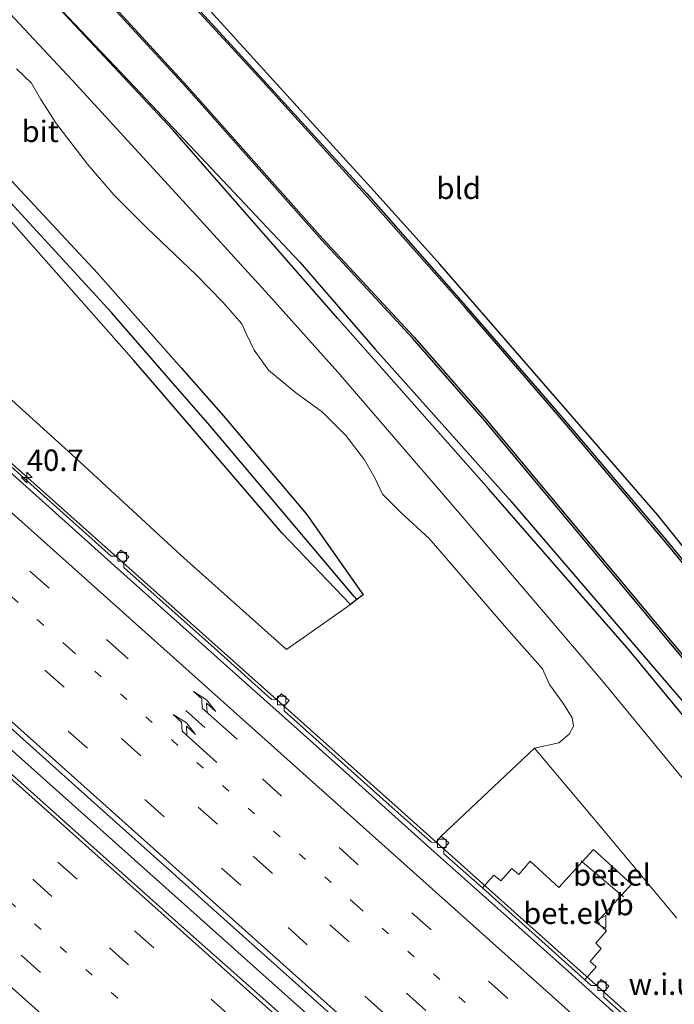
# Model space of a CAD drawing. Units: metres. Extents: x 108281 to 110000, y 486374 to 487500.
# Drawn here: x 109572 to 109649, y 486809 to 486924 of the extents above; entities that cross this region are included whole.
import ezdxf
from ezdxf.enums import TextEntityAlignment as Align

# ---------------------------------------------------------------- set-up
doc = ezdxf.new("R2010")
doc.units = ezdxf.units.M
for name, pattern in [('IE-TERREINAFSCHEIDING', [10, 8, -2]), ('VW-1-3_STREEP', [4, 1, -3]), ('VW-3-9_STREEP', [12, 3, -9])]:
    doc.linetypes.add(name, pattern=pattern)
doc.layers.get('0').update_dxf_attribs({"lineweight": 25})
for name, color, linetype, lineweight in [('B-ME-AM-KILOMETR-S-B1', 7, 'Continuous', 18), ('B-ME-BV-GELEIDECONSTRUCTIE-GELEIDERAIL-L-B1', 213, 'BV-GELEIDERAIL', 18), ('B-ME-GR-BOMENSTRUIKEN-GV-B6', 93, 'Continuous', 18), ('B-ME-IE-GRASLAND-GV-B6', 93, 'Continuous', 18), ('B-ME-IE-GRONDWERKLIJN-GROND_INGERICHT-GV-B6', 253, 'Continuous', 18), ('B-ME-IE-GRONDWERKLIJN-GROND_NIETINGERICHT-GV-B6', 253, 'Continuous', 18), ('B-ME-IE-HULPGEOMETRIE-L-B1', 53, 'Continuous', 18), ('B-ME-IE-TERREINAFSCHEIDING-RASTERHEKWERK-L-B1', 8, 'IE-TERREINAFSCHEIDING', 18), ('B-ME-OG-WATER-GV-B6', 153, 'Continuous', 18), ('B-ME-VH-VERH_SOORT-BETON-OVERIG-GV-B6', 8, 'IE-TERREINAFSCHEIDING-NATUURLIJK-HOUTWAL', 18), ('B-ME-VH-VERH_SOORT-BITUMEN-GV-B6', 8, 'IE-TERREINAFSCHEIDING-NATUURLIJK-HOUTWAL', 18), ('B-ME-VH-VERH_SOORT-GV-B6', 8, 'Continuous', 18), ('B-ME-VV-KOLK-S-B1', 8, 'Continuous', 18), ('B-ME-VW-MARKERING-13STREEP-045-L-B1', 255, 'VW-1-3_STREEP', 18), ('B-ME-VW-MARKERING-39STREEP-015-L-B1', 255, 'VW-3-9_STREEP', 18), ('B-ME-VW-MARKERING-PIJLRE750-S-B1', 7, 'Continuous', 18), ('B-ME-VW-MARKERING-STREEP-015-L-B1', 7, 'Continuous', 18), ('B-ME-VW-MEUBILAIR_WEGMEUBILAIR-VERKEERSBORD-S-B1', 8, 'Continuous', 18)]:
    doc.layers.add(name, color=color, linetype=linetype, lineweight=lineweight)
for name, color, linetype in [('B-ME-GR-BOMENRIJ-L-B1', 10, 'Continuous'), ('B-ME-GW-INSTEEKWATERGANG-L-B1', 10, 'Continuous'), ('B-ME-GW-WATERGANG-GREPPEL-L-B1', 10, 'Continuous'), ('B-ME-OB-BESCHOEIING-GV-B6', 10, 'Continuous')]:
    doc.layers.add(name, color=color, linetype=linetype)
doc.styles.add('NLCS-ISO', font='NLCS-ISO.TTF')
doc.linetypes.add('BV-GELEIDERAIL', pattern='A,10,-3,[108,NLCS.SHX,S=1,R=0,X=0,Y=0],-3', length=16)
doc.linetypes.add('IE-TERREINAFSCHEIDING-NATUURLIJK-HOUTWAL', pattern='A,7,-1.5,[67,NLCS.SHX,S=0.75,R=45,X=0,Y=0],-1.5,7,-1.5,[70,NLCS.SHX,S=0.75,R=0,X=0,Y=0],-1.5', length=20)

# ---------------------------------------------------------------- blocks, each defined once
blk = doc.blocks.new('hecto')
for p, q in [((0, 0.625), (-0.625, 0)), ((0, -0.625), (0, 0.625)), ((-0.625, 0), (0.625, 0)), ((0.625, 0), (0, -0.625))]:
    blk.add_line(p, q)
blk = doc.blocks.new('pijlr')
for p, q in [((0, 0, 0.1), (5.45, 0, 0.1)), ((5.45, -0.75, 0.1), (4.7, 0, 0.1)), ((6.2, -0.75, 0.1), (5.45, 0, 0.1)), ((4, -0.75, 0.1), (5.45, -0.75, 0.1)), ((5.7, -1.05, 0.1), (4, -0.75, 0.1)), ((7.5, -0.75, 0.1), (5.7, -1.05, 0.1)), ((7.5, -0.75, 0.1), (6.2, -0.75, 0.1))]:
    blk.add_line(p, q)
blk = doc.blocks.new('kolk')
blk.add_lwpolyline([(-0.5, -0.5), (0.5, -0.5), (0.5, 0.5), (-0.5, 0.5)], close=True)
blk = doc.blocks.new('verkeersbord')
for p, q in [((0, 0.75), (-0.75, -0.625)), ((0.75, -0.625), (0, 0.75)), ((-0.75, -0.625), (0.75, -0.625))]:
    blk.add_line(p, q)

msp = doc.modelspace()

# ---------------------------------------------------------------- linework, layer by layer
at = {"layer": 'B-ME-BV-GELEIDECONSTRUCTIE-GELEIDERAIL-L-B1'}
for points in [[(110000, 486488.7375, -2.5934), (109994.0473, 486494.0669, -2.6401), (109957.941, 486526.2673, -2.8246), (109924.2243, 486556.3829, -2.9119), (109887.7386, 486589.0419, -2.9742), (109851.682, 486621.3556, -3.055), (109816.2067, 486653.0474, -3.0604), (109780.2387, 486685.1757, -3.0756), (109745.396, 486716.3032, -3.055), (109709.3277, 486748.5834, -2.9503), (109673.8886, 486780.3244, -2.8751), (109638.34, 486812.0607, -2.726), (109604.3648, 486842.4354, -2.5499), (109567.805, 486874.9968, -2.3561), (109536.342, 486903.131, -2.172), (109500.4639, 486935.2044, -1.8744), (109466.9418, 486965.1537, -1.6037), (109431.206, 486997.1891, -1.3083), (109424.3404, 487003.3422, -1.2327)], [(109462.0661, 486936.0983, -1.1707), (109466.5657, 486932.1238, -1.2179), (109474.882, 486925.8038, -1.262), (109478.7787, 486922.5788, -1.2897), (109488.2318, 486914.1642, -1.3562), (109493.1845, 486909.4078, -1.3878), (109500.192, 486901.9785, -1.5013), (109501.9047, 486900.3154, -1.5368), (109518.4108, 486885.7305, -1.6586), (109536.1938, 486869.7628, -1.7679), (109571.7813, 486838.068, -1.9466), (109607.1846, 486806.4083, -2.1282), (109642.5994, 486774.7555, -2.276), (109678.0764, 486743.0085, -2.391), (109695.8872, 486727.0637, -2.461), (109712.1917, 486712.532, -2.529)]]:
    msp.add_polyline3d(points, dxfattribs=at)
at = {"layer": 'B-ME-GR-BOMENRIJ-L-B1'}
msp.add_polyline3d([(109670.9, 486816.555, -4.086), (109664.803, 486823.69, -3.936), (109659.432, 486830.656, -3.959), (109643.376, 486850.117, -3.959), (109626.986, 486868.878, -3.748), (109609.325, 486888.852, -3.916), (109603.155, 486895.913, -3.924), (109590.102, 486910.852, -3.94), (109559.845, 486943.165, -4.067), (109542.082, 486961.36, -3.932), (109518.114, 486985.098, -3.923), (109492.154, 487010.142, -3.923), (109458.804, 487040.184, -4.014), (109456.6843, 487042.1295, -4.0145)], dxfattribs=at)
at = {"layer": 'B-ME-GR-BOMENSTRUIKEN-GV-B6'}
msp.add_polyline3d([(109460.404, 487011.407, -3.206), (109491.424, 486981.955, -3.209), (109524.005, 486949.987, -3.22), (109547.358, 486925.419, -3.318), (109570.352, 486901.113, -3.312), (109585.584, 486883.896, -3.228), (109588.75, 486880.213, -3.233), (109602.881, 486863.778, -3.253), (109610.857, 486855.442, -3.256), (109603.399, 486850.175, -3.299), (109591.044, 486861.196, -3.233), (109578.77, 486872.561, -3.181), (109566.749, 486883.402, -3.128), (109552.967, 486894.937, -3.056), (109541.853, 486904.917, -2.996), (109529.952, 486915.463, -2.789), (109518.485, 486925.822, -2.729), (109505.239, 486937.339, -2.677)], dxfattribs=at)
at = {"layer": 'B-ME-GW-INSTEEKWATERGANG-L-B1'}
for points in [[(109713.983, 486864.207, -4.92), (109708.101, 486857.723, -4.911), (109699.513, 486848.317, -4.897), (109690.701, 486838.951, -4.674), (109684.026, 486831.574, -4.72), (109680.716, 486828.272, -4.836), (109679.154, 486827.75, -4.901), (109677.819, 486828.406, -4.92), (109674.271, 486832.779, -4.925), (109668.475, 486839.619, -5.036), (109656.856, 486853.223, -5.124), (109646.728, 486865.843, -5.212), (109636.217, 486877.937, -5.235), (109621.265, 486895.136, -5.245), (109613.261, 486904.058, -5.152), (109610.385, 486907.218, -5.062), (109584.459, 486935.788, -5.182), (109560.655, 486960.681, -5.205), (109541.446, 486979.946, -5.094), (109516.499, 487004.851, -5.214), (109491.718, 487028.266, -5.15), (109465.379, 487052.574, -5.197)], [(109457.17, 487042.762, -3.701), (109490.597, 487012.615, -3.776), (109516.405, 486987.759, -3.827), (109546.33, 486957.387, -3.846), (109565.434, 486937.054, -3.906), (109585.702, 486915.791, -3.878), (109604.958, 486895.386, -4.321), (109613.73, 486885.229, -4.358), (109629.37, 486867.725, -4.293), (109650.571, 486843.027, -4.163), (109664.51, 486826.405, -4.256), (109672.641, 486816.698, -4.507), (109680.025, 486808.843, -4.669), (109691.866, 486793.191, -5.092), (109707.546, 486774.299, -5.226)], [(109445.877, 487029.265, -3.289), (109482.194, 486995.301, -3.289), (109500.108, 486978.3, -3.289), (109520.256, 486958.1, -3.308), (109549.152, 486928.422, -3.346), (109567.024, 486909.402, -3.346), (109581.385, 486894.057, -3.346), (109591.104, 486883.056, -3.346), (109596.013, 486877.499, -3.346), (109605.714, 486865.966, -3.327), (109612.336, 486856.585, -3.374), (109611.591, 486856.01, -3.315), (109610.857, 486855.442, -3.256), (109602.881, 486863.778, -3.253), (109588.75, 486880.213, -3.233), (109585.584, 486883.896, -3.228), (109570.352, 486901.113, -3.312), (109547.358, 486925.419, -3.318), (109524.005, 486949.987, -3.22), (109491.424, 486981.955, -3.209), (109460.404, 487011.407, -3.206), (109443.792, 487026.773, -3.203)]]:
    msp.add_polyline3d(points, dxfattribs=at)
at = {"layer": 'B-ME-GW-WATERGANG-GREPPEL-L-B1'}
msp.add_polyline3d([(109611.275, 486856.359, -4.058), (109594.432, 486876.315, -4.197), (109589.88, 486881.542, -4.197), (109582.958, 486889.492, -4.197), (109568.537, 486905.163, -4.203), (109547.943, 486927.34, -4.203), (109523.553, 486952.274, -4.094), (109505.366, 486970.438, -3.997), (109486.808, 486988.446, -3.997), (109465.964, 487007.901, -3.997), (109444.727, 487027.891, -3.993)], dxfattribs=at)
at = {"layer": 'B-ME-IE-GRASLAND-GV-B6'}
for points in [[(109591.104, 486883.056, -3.346), (109596.013, 486877.499, -3.346), (109605.714, 486865.966, -3.327), (109612.336, 486856.585, -3.374), (109611.591, 486856.01, -3.315), (109611.275, 486856.359, -4.058), (109594.432, 486876.315, -4.197), (109589.88, 486881.542, -4.197), (109582.958, 486889.492, -4.197), (109568.537, 486905.163, -4.203), (109547.943, 486927.34, -4.203), (109523.553, 486952.274, -4.094), (109505.366, 486970.438, -3.997), (109486.808, 486988.446, -3.997), (109465.964, 487007.901, -3.997), (109444.727, 487027.891, -3.993), (109445.877, 487029.265, -3.289), (109482.194, 486995.301, -3.289), (109500.108, 486978.3, -3.289), (109520.256, 486958.1, -3.308), (109549.152, 486928.422, -3.346), (109567.024, 486909.402, -3.346), (109581.385, 486894.057, -3.346), (109591.104, 486883.056, -3.346)], [(109589.88, 486881.542, -4.197), (109594.432, 486876.315, -4.197), (109611.275, 486856.359, -4.058), (109611.591, 486856.01, -3.315), (109610.857, 486855.442, -3.256), (109602.881, 486863.778, -3.253), (109588.75, 486880.213, -3.233), (109585.584, 486883.896, -3.228), (109570.352, 486901.113, -3.312), (109547.358, 486925.419, -3.318), (109524.005, 486949.987, -3.22), (109491.424, 486981.955, -3.209), (109460.404, 487011.407, -3.206), (109443.792, 487026.773, -3.203), (109444.727, 487027.891, -3.993), (109465.964, 487007.901, -3.997), (109486.808, 486988.446, -3.997), (109505.366, 486970.438, -3.997), (109523.553, 486952.274, -4.094), (109547.943, 486927.34, -4.203), (109568.537, 486905.163, -4.203), (109582.958, 486889.492, -4.197), (109589.88, 486881.542, -4.197)], [(109768.937, 486707.061, -4.414), (109759.898, 486715.29, -4.416), (109751.806, 486723.109, -4.543), (109742.53, 486731.432, -4.483), (109733.585, 486739.41, -4.426), (109727.279, 486746.619, -4.508), (109720.843, 486753.825, -4.478), (109715.408, 486761.826, -4.549), (109713.676, 486764.335, -4.569), (109710.158, 486767.671, -4.473), (109707.546, 486774.299, -5.226), (109691.866, 486793.191, -5.092), (109680.025, 486808.843, -4.669), (109672.641, 486816.698, -4.507), (109664.51, 486826.405, -4.256), (109650.571, 486843.027, -4.163), (109629.37, 486867.725, -4.293), (109613.73, 486885.229, -4.358), (109604.958, 486895.386, -4.321), (109585.702, 486915.791, -3.878), (109565.434, 486937.054, -3.906), (109546.33, 486957.387, -3.846), (109516.405, 486987.759, -3.827), (109490.597, 487012.615, -3.776)], [(109662.298, 486845.185, -6.15), (109647.598, 486863.052, -6.159), (109635.399, 486877.45, -6.108), (109624.334, 486890.259, -6.117), (109612.719, 486903.421, -6.154), (109600.763, 486916.581, -5.954), (109584.712, 486934.062, -5.936), (109567.79, 486952.115, -5.82), (109567.644, 486951.978, -6.477), (109550.663, 486969.128, -6.477), (109530.66, 486989.122, -6.477), (109511.263, 487008.585, -6.477)], [(109516.499, 487004.851, -5.214), (109541.446, 486979.946, -5.094), (109560.655, 486960.681, -5.205), (109584.459, 486935.788, -5.182), (109610.385, 486907.218, -5.062), (109613.261, 486904.058, -5.152)], [(109565.434, 486937.054, -3.906), (109585.702, 486915.791, -3.878), (109604.958, 486895.386, -4.321), (109613.73, 486885.229, -4.358), (109629.37, 486867.725, -4.293), (109650.571, 486843.027, -4.163), (109664.51, 486826.405, -4.256), (109672.641, 486816.698, -4.507), (109665.879, 486815.321, -3.444), (109656.203, 486827.143, -3.374), (109640.143, 486846.655, -3.333), (109623.869, 486865.722, -3.347), (109609.365, 486882.537, -3.333), (109601.335, 486891.54, -3.365), (109590.487, 486903.439, -3.199), (109578.367, 486916.607, -3.208), (109563.844, 486932.167, -3.208), (109547.494, 486949.281, -3.157), (109533.882, 486963.286, -3.148), (109518.807, 486978.412, -3.125), (109500.447, 486996.434, -3.148)], [(109482.472, 486957.968, -2.421), (109493.995, 486947.314, -2.431), (109505.239, 486937.339, -2.677), (109518.485, 486925.822, -2.729), (109529.952, 486915.463, -2.789), (109541.853, 486904.917, -2.996), (109552.967, 486894.937, -3.056), (109566.749, 486883.402, -3.128), (109578.77, 486872.561, -3.181), (109591.044, 486861.196, -3.233), (109603.399, 486850.175, -3.299), (109610.857, 486855.442, -3.256), (109611.591, 486856.01, -3.315), (109612.336, 486856.585, -3.374), (109605.714, 486865.966, -3.327), (109596.013, 486877.499, -3.346), (109591.104, 486883.056, -3.346), (109581.385, 486894.057, -3.346), (109567.024, 486909.402, -3.346), (109549.152, 486928.422, -3.346), (109520.256, 486958.1, -3.308), (109500.108, 486978.3, -3.289), (109482.194, 486995.301, -3.289)], [(109518.081, 486992.392, -5.584), (109528.771, 486981.879, -5.584), (109545.023, 486965.092, -5.547), (109561.848, 486947.823, -5.543), (109578.052, 486930.627, -5.617), (109591.664, 486915.791, -5.778), (109607.499, 486897.946, -5.987), (109618.145, 486886.487, -5.987), (109626.53, 486876.881, -5.987), (109655.489, 486842.191, -5.964), (109663.457, 486832.546, -5.973), (109671.611, 486822.233, -5.955), (109678.379, 486813.769, -5.955), (109686.198, 486803.246, -5.969), (109697.036, 486789.683, -5.973), (109708.182, 486775.64, -5.978), (109714.932, 486766.668, -5.819), (109719.929, 486759.089, -5.822), (109727.402, 486750.163, -5.812), (109733.774, 486743.341, -5.813), (109740.214, 486737.04, -5.815), (109746.433, 486731.307, -5.811), (109772.718, 486707.59, -5.832)], [(109480.69, 486921.829, -1.994), (109487.862, 486915.415, -2.041), (109494.922, 486909.141, -2.114), (109500.563, 486904.167, -2.166), (109507.625, 486897.874, -2.213), (109515.162, 486891.102, -2.266), (109522.623, 486884.442, -2.327), (109529.941, 486877.897, -2.368), (109537.569, 486871.086, -2.42), (109544.913, 486864.537, -2.47), (109552.506, 486857.754, -2.51), (109559.698, 486851.316, -2.545), (109567.253, 486844.564, -2.585), (109574.575, 486838.009, -2.639), (109582.074, 486831.293, -2.674), (109589.753, 486824.44, -2.715), (109597.207, 486817.764, -2.748), (109604.803, 486810.977, -2.79), (109612.535, 486804.072, -2.833)], [(109571.885, 486917.929, -3.263), (109573.624, 486916.26, -3.286), (109574.722, 486914.365, -3.249), (109576.569, 486911.506, -3.259), (109580.178, 486906.801, -3.277), (109583.259, 486903.224, -3.3), (109587.089, 486899.391, -3.249), (109592.859, 486893.899, -3.194), (109595.971, 486890.694, -3.268), (109598.16, 486888.175, -3.588), (109598.699, 486887.063, -3.606), (109599.632, 486885.125, -3.565), (109601.307, 486882.775, -3.588), (109604.453, 486880.159, -3.606), (109607.609, 486877.876, -3.56), (109610.295, 486875.17, -3.583), (109612.483, 486872.33, -3.616), (109613.734, 486870.142, -3.648), (109614.579, 486868.299, -3.634), (109616.739, 486866.159, -3.63), (109620.02, 486863.124, -3.588), (109623.954, 486858.571, -3.5), (109629.072, 486852.682, -3.611), (109633.268, 486847.92, -3.611), (109634.091, 486846.088, -3.606), (109635.693, 486843.858, -3.606), (109636.732, 486842.227, -3.611), (109636.882, 486841.235, -3.606), (109636.372, 486840.294, -3.574), (109635.177, 486839.284, -3.606), (109632.34, 486838.671, -3.653), (109621.445, 486828.414, -3.324), (109620.81, 486827.692, -3.322), (109620.272, 486827.696, -3.31), (109614.299, 486833.038, -3.267), (109603.13, 486843.016, -3.239), (109603.1, 486843.572, -3.242), (109603.14, 486843.617, -3.244), (109603.703, 486844.248, -3.271), (109602.8, 486845.034, -3.246), (109602.217, 486844.383, -3.239), (109602.171, 486844.332, -3.238), (109601.639, 486844.349, -3.227), (109594.59, 486850.677, -3.176), (109584.425, 486859.762, -3.134), (109584.395, 486860.301, -3.105), (109584.996, 486860.991, -3.141), (109584.112, 486861.793, -3.145), (109583.455, 486861.075, -3.13), (109582.928, 486861.065, -3.105), (109575.833, 486867.409, -3.048), (109565.898, 486876.317, -3.005)], [(109603.692, 486806.771, -2.841), (109591.842, 486817.29, -2.774), (109579.82, 486828.038, -2.72), (109567.948, 486838.601, -2.667), (109555.967, 486849.281, -2.601), (109544.095, 486859.891, -2.532), (109532.038, 486870.677, -2.469), (109520.273, 486881.205, -2.383), (109508.309, 486891.953, -2.307), (109496.587, 486902.554, -2.22), (109484.573, 486913.358, -2.117)], [(109613.261, 486904.058, -5.152), (109621.265, 486895.136, -5.245), (109636.217, 486877.937, -5.235), (109646.728, 486865.843, -5.212), (109656.856, 486853.223, -5.124)]]:
    msp.add_polyline3d(points, dxfattribs=at)
at = {"layer": 'B-ME-IE-GRONDWERKLIJN-GROND_INGERICHT-GV-B6'}
msp.add_polyline3d([(109648.34, 486940.119, -5.319), (109713.983, 486864.207, -4.92), (109708.101, 486857.723, -4.911), (109699.513, 486848.317, -4.897), (109690.701, 486838.951, -4.674), (109684.026, 486831.574, -4.72), (109680.716, 486828.272, -4.836), (109679.154, 486827.75, -4.901), (109677.819, 486828.406, -4.92), (109674.271, 486832.779, -4.925), (109668.475, 486839.619, -5.036), (109656.856, 486853.223, -5.124), (109646.728, 486865.843, -5.212), (109636.217, 486877.937, -5.235), (109621.265, 486895.136, -5.245), (109613.261, 486904.058, -5.152), (109610.385, 486907.218, -5.062), (109584.459, 486935.788, -5.182), (109560.655, 486960.681, -5.205), (109541.446, 486979.946, -5.094), (109516.499, 487004.851, -5.214)], dxfattribs=at)
at = {"layer": 'B-ME-IE-GRONDWERKLIJN-GROND_NIETINGERICHT-GV-B6'}
msp.add_polyline3d([(109650.814, 486800.404, -3.417), (109640.434, 486809.647, -3.39), (109640.414, 486810.23, -3.414), (109640.998, 486810.897, -3.424), (109640.109, 486811.682, -3.405), (109639.515, 486811.008, -3.396), (109638.939, 486810.994, -3.38), (109638.2, 486811.655, -3.384), (109639.519, 486813.171, -3.373), (109638.819, 486813.797, -3.366), (109640.097, 486815.325, -3.42), (109639.465, 486815.919, -3.412), (109640.72, 486817.353, -3.367), (109639.59, 486818.383, -3.352), (109642.47, 486821.54, -3.35), (109643.634, 486822.815, -3.349), (109639.202, 486826.859, -3.362), (109637.89, 486825.422, -3.361), (109635.157, 486822.427, -3.358), (109631.815, 486825.478, -3.355), (109630.518, 486823.955, -3.35), (109629.692, 486824.658, -3.359), (109628.404, 486823.194, -3.329), (109627.593, 486823.87, -3.352), (109626.257, 486822.369, -3.32), (109621.756, 486826.361, -3.326), (109621.731, 486826.936, -3.336), (109622.346, 486827.624, -3.342), (109621.445, 486828.414, -3.324), (109632.34, 486838.671, -3.653), (109640.183, 486829.335, -3.667), (109648.943, 486818.841, -3.685)], dxfattribs=at)
at = {"layer": 'B-ME-IE-HULPGEOMETRIE-L-B1'}
msp.add_line((109621.445, 486828.414, -3.324), (109632.34, 486838.671, -3.653), dxfattribs=at)
at = {"layer": 'B-ME-IE-TERREINAFSCHEIDING-RASTERHEKWERK-L-B1'}
msp.add_line((109642.47, 486821.54, -3.35), (109637.89, 486825.422, -3.361), dxfattribs=at)
for points in [[(109637.754, 486825.537, -3.4), (109637.814, 486825.487, -3.361), (109637.89, 486825.422, -3.361)], [(109642.7, 486821.345, -3.355), (109642.546, 486821.475, -3.35), (109642.47, 486821.54, -3.35)]]:
    msp.add_polyline3d(points, dxfattribs=at)
at = {"layer": 'B-ME-OB-BESCHOEIING-GV-B6'}
for points in [[(109772.718, 486707.59, -5.832), (109746.433, 486731.307, -5.811), (109740.214, 486737.04, -5.815), (109733.774, 486743.341, -5.813), (109727.402, 486750.163, -5.812), (109719.929, 486759.089, -5.822), (109714.932, 486766.668, -5.819), (109708.182, 486775.64, -5.978), (109697.036, 486789.683, -5.973), (109686.198, 486803.246, -5.969), (109678.379, 486813.769, -5.955), (109671.611, 486822.233, -5.955), (109663.457, 486832.546, -5.973), (109655.489, 486842.191, -5.964), (109626.53, 486876.881, -5.987), (109618.145, 486886.487, -5.987), (109607.499, 486897.946, -5.987), (109591.664, 486915.791, -5.778), (109578.052, 486930.627, -5.617), (109561.848, 486947.823, -5.543), (109545.023, 486965.092, -5.547), (109528.771, 486981.879, -5.584), (109518.081, 486992.392, -5.584)], [(109518.221, 486992.535, -6.477), (109528.913, 486982.02, -6.477), (109545.166, 486965.231, -6.477), (109561.992, 486947.961, -6.477), (109578.198, 486930.763, -6.477), (109591.812, 486915.925, -6.477), (109607.646, 486898.082, -6.475)], [(109662.143, 486845.059, -6.475), (109647.444, 486862.924, -6.475), (109635.247, 486877.32, -6.475), (109624.183, 486890.127, -6.475), (109612.569, 486903.289, -6.475), (109600.615, 486916.446, -6.477), (109584.565, 486933.926, -6.477), (109567.644, 486951.978, -6.477), (109567.79, 486952.115, -5.82), (109584.712, 486934.062, -5.936), (109600.763, 486916.581, -5.954), (109612.719, 486903.421, -6.154)], [(109612.719, 486903.421, -6.154), (109624.334, 486890.259, -6.117), (109635.399, 486877.45, -6.108), (109647.598, 486863.052, -6.159), (109662.298, 486845.185, -6.15)], [(109607.646, 486898.082, -6.475), (109618.294, 486886.621, -6.475), (109626.682, 486877.011, -6.475), (109655.643, 486842.319, -6.475), (109663.613, 486832.672, -6.475), (109671.768, 486822.357, -6.475), (109678.537, 486813.891, -6.475), (109686.356, 486803.368, -6.475), (109697.192, 486789.808, -6.475), (109708.338, 486775.765, -6.475), (109714.99, 486766.749, -6.248), (109720.004, 486759.367, -6.248), (109727.558, 486750.4, -6.248), (109740.193, 486737.217, -6.248), (109750.526, 486728.546, -6.25), (109757.981, 486721.881, -6.25), (109765.437, 486715.216, -6.25), (109772.892, 486708.551, -6.25)]]:
    msp.add_polyline3d(points, dxfattribs=at)
at = {"layer": 'B-ME-OG-WATER-GV-B6'}
for points in [[(109511.263, 487008.585, -6.477), (109530.66, 486989.122, -6.477), (109550.663, 486969.128, -6.477), (109567.644, 486951.978, -6.477), (109584.565, 486933.926, -6.477), (109600.615, 486916.446, -6.477), (109612.569, 486903.289, -6.475), (109624.183, 486890.127, -6.475), (109635.247, 486877.32, -6.475), (109647.444, 486862.924, -6.475), (109662.143, 486845.059, -6.475)], [(109772.892, 486708.551, -6.25), (109765.437, 486715.216, -6.25), (109757.981, 486721.881, -6.25), (109750.526, 486728.546, -6.25), (109740.193, 486737.217, -6.248), (109727.558, 486750.4, -6.248), (109720.004, 486759.367, -6.248), (109714.99, 486766.749, -6.248), (109708.338, 486775.765, -6.475), (109697.192, 486789.808, -6.475), (109686.356, 486803.368, -6.475), (109678.537, 486813.891, -6.475), (109671.768, 486822.357, -6.475), (109663.613, 486832.672, -6.475), (109655.643, 486842.319, -6.475), (109626.682, 486877.011, -6.475), (109618.294, 486886.621, -6.475), (109607.646, 486898.082, -6.475), (109591.812, 486915.925, -6.477), (109578.198, 486930.763, -6.477), (109561.992, 486947.961, -6.477), (109545.166, 486965.231, -6.477), (109528.913, 486982.02, -6.477), (109518.221, 486992.535, -6.477)]]:
    msp.add_polyline3d(points, dxfattribs=at)
at = {"layer": 'B-ME-VH-VERH_SOORT-BETON-OVERIG-GV-B6'}
for points in [[(109643.843, 486805.837, -3.442), (109636.297, 486812.607, -3.412), (109629.044, 486819.087, -3.393), (109621.358, 486825.918, -3.396), (109613.777, 486832.733, -3.336), (109606.472, 486839.282, -3.286), (109598.969, 486845.972, -3.266), (109590.937, 486853.157, -3.198), (109583.334, 486859.966, -3.15), (109576.048, 486866.475, -3.096), (109568.398, 486873.313, -3.059), (109561.287, 486879.648, -3.035), (109553.857, 486886.326, -2.98), (109546.41, 486892.974, -2.939), (109538.577, 486900.012, -2.886), (109531.359, 486906.455, -2.846), (109522.033, 486914.799, -2.747), (109515.04, 486921.044, -2.686), (109507.515, 486927.803, -2.638), (109499.86, 486934.632, -2.595), (109492.166, 486941.51, -2.528), (109484.704, 486948.173, -2.459)], [(109565.898, 486876.317, -3.005), (109575.833, 486867.409, -3.048), (109582.928, 486861.065, -3.105), (109583.455, 486861.075, -3.13), (109584.112, 486861.793, -3.145), (109584.996, 486860.991, -3.141), (109584.395, 486860.301, -3.105), (109584.425, 486859.762, -3.134), (109594.59, 486850.677, -3.176), (109601.639, 486844.349, -3.227), (109602.171, 486844.332, -3.238), (109602.217, 486844.383, -3.239), (109602.8, 486845.034, -3.246), (109603.703, 486844.248, -3.271), (109603.14, 486843.617, -3.244), (109603.1, 486843.572, -3.242), (109603.13, 486843.016, -3.239), (109614.299, 486833.038, -3.267), (109620.272, 486827.696, -3.31), (109620.81, 486827.692, -3.322), (109621.445, 486828.414, -3.324), (109622.346, 486827.624, -3.342), (109621.731, 486826.936, -3.336), (109621.756, 486826.361, -3.326), (109626.257, 486822.369, -3.32), (109638.2, 486811.655, -3.384), (109638.939, 486810.994, -3.38), (109639.515, 486811.008, -3.396), (109640.109, 486811.682, -3.405), (109640.998, 486810.897, -3.424), (109640.414, 486810.23, -3.414), (109640.434, 486809.647, -3.39), (109650.814, 486800.404, -3.417)]]:
    msp.add_polyline3d(points, dxfattribs=at)
at = {"layer": 'B-ME-VH-VERH_SOORT-BITUMEN-GV-B6'}
for points in [[(109500.447, 486996.434, -3.148), (109518.807, 486978.412, -3.125), (109533.882, 486963.286, -3.148), (109547.494, 486949.281, -3.157), (109563.844, 486932.167, -3.208), (109578.367, 486916.607, -3.208), (109590.487, 486903.439, -3.199), (109601.335, 486891.54, -3.365), (109609.365, 486882.537, -3.333), (109623.869, 486865.722, -3.347), (109640.143, 486846.655, -3.333), (109656.203, 486827.143, -3.374)], [(109484.704, 486948.173, -2.459), (109492.166, 486941.51, -2.528), (109499.86, 486934.632, -2.595), (109507.515, 486927.803, -2.638), (109515.04, 486921.044, -2.686), (109522.033, 486914.799, -2.747), (109531.359, 486906.455, -2.846), (109538.577, 486900.012, -2.886), (109546.41, 486892.974, -2.939), (109553.857, 486886.326, -2.98), (109561.287, 486879.648, -3.035), (109568.398, 486873.313, -3.059), (109576.048, 486866.475, -3.096), (109583.334, 486859.966, -3.15), (109590.937, 486853.157, -3.198), (109598.969, 486845.972, -3.266), (109606.472, 486839.282, -3.286), (109613.777, 486832.733, -3.336), (109621.358, 486825.918, -3.396), (109629.044, 486819.087, -3.393), (109636.297, 486812.607, -3.412), (109643.843, 486805.837, -3.442)], [(109612.535, 486804.072, -2.833), (109604.803, 486810.977, -2.79), (109597.207, 486817.764, -2.748), (109589.753, 486824.44, -2.715), (109582.074, 486831.293, -2.674), (109574.575, 486838.009, -2.639), (109567.253, 486844.564, -2.585), (109559.698, 486851.316, -2.545), (109552.506, 486857.754, -2.51), (109544.913, 486864.537, -2.47), (109537.569, 486871.086, -2.42), (109529.941, 486877.897, -2.368), (109522.623, 486884.442, -2.327), (109515.162, 486891.102, -2.266), (109507.625, 486897.874, -2.213), (109500.563, 486904.167, -2.166), (109494.922, 486909.141, -2.114), (109487.862, 486915.415, -2.041), (109480.69, 486921.829, -1.994)], [(109648.943, 486818.841, -3.685), (109640.183, 486829.335, -3.667), (109632.34, 486838.671, -3.653), (109635.177, 486839.284, -3.606), (109636.372, 486840.294, -3.574), (109636.882, 486841.235, -3.606), (109636.732, 486842.227, -3.611), (109635.693, 486843.858, -3.606), (109634.091, 486846.088, -3.606), (109633.268, 486847.92, -3.611), (109629.072, 486852.682, -3.611), (109623.954, 486858.571, -3.5), (109620.02, 486863.124, -3.588), (109616.739, 486866.159, -3.63), (109614.579, 486868.299, -3.634), (109613.734, 486870.142, -3.648), (109612.483, 486872.33, -3.616), (109610.295, 486875.17, -3.583), (109607.609, 486877.876, -3.56), (109604.453, 486880.159, -3.606), (109601.307, 486882.775, -3.588), (109599.632, 486885.125, -3.565), (109598.699, 486887.063, -3.606), (109598.16, 486888.175, -3.588), (109595.971, 486890.694, -3.268), (109592.859, 486893.899, -3.194), (109587.089, 486899.391, -3.249), (109583.259, 486903.224, -3.3), (109580.178, 486906.801, -3.277), (109576.569, 486911.506, -3.259), (109574.722, 486914.365, -3.249), (109573.624, 486916.26, -3.286), (109571.885, 486917.929, -3.263)], [(109484.573, 486913.358, -2.117), (109496.587, 486902.554, -2.22), (109508.309, 486891.953, -2.307), (109520.273, 486881.205, -2.383), (109532.038, 486870.677, -2.469), (109544.095, 486859.891, -2.532), (109555.967, 486849.281, -2.601), (109567.948, 486838.601, -2.667), (109579.82, 486828.038, -2.72), (109591.842, 486817.29, -2.774), (109603.692, 486806.771, -2.841)]]:
    msp.add_polyline3d(points, dxfattribs=at)
at = {"layer": 'B-ME-VH-VERH_SOORT-GV-B6'}
for points in [[(109643.634, 486822.815, -3.349), (109642.47, 486821.54, -3.35), (109637.89, 486825.422, -3.361), (109639.202, 486826.859, -3.362), (109643.634, 486822.815, -3.349)], [(109638.2, 486811.655, -3.384), (109626.257, 486822.369, -3.32), (109627.593, 486823.87, -3.352), (109628.404, 486823.194, -3.329), (109629.692, 486824.658, -3.359), (109630.518, 486823.955, -3.35), (109631.815, 486825.478, -3.355), (109635.157, 486822.427, -3.358), (109637.89, 486825.422, -3.361), (109642.47, 486821.54, -3.35), (109639.59, 486818.383, -3.352), (109640.72, 486817.353, -3.367), (109639.465, 486815.919, -3.412), (109640.097, 486815.325, -3.42), (109638.819, 486813.797, -3.366), (109639.519, 486813.171, -3.373), (109638.2, 486811.655, -3.384)]]:
    msp.add_polyline3d(points, dxfattribs=at)
at = {"layer": 'B-ME-VW-MARKERING-13STREEP-045-L-B1'}
for points in [[(109416.6841, 486994.5887, -1.6373), (109444.1566, 486970.0535, -1.9004), (109477.696, 486940.0518, -2.1783), (109511.0891, 486910.1866, -2.4492), (109544.4856, 486880.3251, -2.6877), (109578.0387, 486850.3387, -2.8904), (109611.5788, 486820.3378, -3.0692), (109645.1206, 486790.3388, -3.2146), (109678.6733, 486760.3519, -3.3253), (109711.9295, 486730.6337, -3.4628), (109745.4789, 486700.6432, -3.4973), (109778.8829, 486670.7899, -3.5031), (109812.4206, 486640.7864, -3.4993), (109845.825, 486610.9337, -3.4868), (109879.3687, 486580.9368, -3.4079), (109912.9177, 486550.9458, -3.3308), (109946.4889, 486520.9795, -3.248), (109980.044, 486490.9953, -3.0979), (110000, 486473.1406, -2.9449)], [(109399.0966, 486974.5377, -1.7446), (109432.8624, 486944.3367, -2.0393), (109469.0577, 486911.9793, -2.3608), (109500.9719, 486883.4605, -2.6245), (109532.8827, 486854.9379, -2.8148), (109568.0347, 486823.5142, -3.0037), (109593.2353, 486800.9893, -3.1055), (109627.489, 486770.3612, -3.2785), (109652.5351, 486747.9636, -3.366), (109679.7943, 486723.6154, -3.4968), (109713.1514, 486693.7848, -3.5872), (109744.3604, 486665.9027, -3.5854), (109779.2164, 486634.7478, -3.585), (109815.4154, 486602.3947, -3.5807), (109847.1736, 486574.0014, -3.4877), (109882.4815, 486542.452, -3.3936), (109908.6862, 486519.0247, -3.3388), (109942.2371, 486489.0358, -3.2182), (109971.2541, 486463.1279, -3.0512), (110000, 486437.425, -2.8431)]]:
    msp.add_polyline3d(points, dxfattribs=at)
at = {"layer": 'B-ME-VW-MARKERING-39STREEP-015-L-B1'}
for points in [[(109419.1074, 486997.3516, -1.7395), (109447.1523, 486972.2445, -2.0059), (109480.4029, 486942.5198, -2.2796), (109513.5, 486912.9235, -2.5483), (109546.6069, 486883.3381, -2.793), (109582.693, 486851.0836, -3.0081), (109618.0257, 486819.4868, -3.1911), (109654.2644, 486787.1029, -3.33), (109687.2209, 486757.6494, -3.4338), (109720.4879, 486727.9432, -3.5719), (109756.1294, 486696.0916, -3.5955), (109789.2248, 486666.4934, -3.6122), (109823.0704, 486636.2339, -3.5872), (109858.9917, 486604.0952, -3.5502), (109892.1113, 486574.524, -3.4761), (109925.2156, 486544.9358, -3.4129), (109961.7572, 486512.2906, -3.3102), (109997.2348, 486480.5558, -3.0918), (110000, 486478.0847, -3.0699)], [(109414.1866, 486991.7414, -1.5341), (109426.8387, 486980.4262, -1.6614), (109460.2383, 486950.5682, -1.9516), (109496.6176, 486918.0414, -2.2558), (109533.1481, 486885.3838, -2.5342), (109566.2479, 486855.7905, -2.735), (109599.5051, 486826.0732, -2.9167), (109632.4552, 486796.6125, -3.0797), (109665.55, 486767.0137, -3.1846), (109698.6532, 486737.4242, -3.3167), (109731.7547, 486707.8329, -3.4072), (109765.0043, 486678.107, -3.4008), (109797.9661, 486648.6594, -3.4053), (109831.2139, 486618.9317, -3.3946), (109864.3131, 486589.3377, -3.3366), (109897.4102, 486559.7414, -3.2666), (109933.9458, 486527.0895, -3.1678), (109967.1963, 486497.3647, -3.0462), (110000, 486468.0384, -2.8292)], [(109411.8753, 486989.1063, -1.4587), (109427.3244, 486975.3016, -1.6148), (109461.1686, 486945.0407, -1.9033), (109496.9579, 486913.0543, -2.1996), (109533.4871, 486880.3952, -2.4711), (109568.9748, 486848.6716, -2.6849), (109603.5692, 486817.7494, -2.8582), (109639.948, 486785.2221, -3.0218), (109674.987, 486753.8969, -3.1371), (109710.6293, 486722.0463, -3.2916), (109746.5617, 486689.92, -3.3215), (109782.0482, 486658.1951, -3.3286), (109817.984, 486626.0725, -3.3078), (109852.277, 486595.4133, -3.2622), (109887.3169, 486564.0891, -3.1935), (109923.5553, 486531.7049, -3.1023), (109959.046, 486499.9846, -2.9715), (109994.9806, 486467.8607, -2.7568), (110000, 486463.3745, -2.7161)], [(109403.8225, 486979.9258, -1.5281), (109433.1479, 486953.6851, -1.8032), (109465.3899, 486924.869, -2.089), (109499.7315, 486894.1928, -2.3868), (109534.1874, 486863.4043, -2.6034), (109567.7663, 486833.3714, -2.795), (109603.5699, 486801.3823, -2.949), (109630.6273, 486777.2084, -3.0756), (109659.7948, 486751.1344, -3.1828), (109693.0945, 486721.3753, -3.3425), (109729.0468, 486689.2403, -3.3801), (109764.8005, 486657.2746, -3.3888), (109800.7728, 486625.1216, -3.3896), (109822.532, 486605.6783, -3.3795), (109848.999, 486582.0122, -3.3006), (109884.6087, 486550.1882, -3.2092), (109920.0946, 486518.4778, -3.1115), (109940.218, 486500.488, -3.0329), (109973.1848, 486471.0241, -2.8406), (110000, 486447.0374, -2.6525)], [(109401.5386, 486977.3219, -1.6358), (109436.9167, 486945.6805, -1.9516), (109472.514, 486913.8924, -2.2657), (109498.3413, 486890.8079, -2.4894), (109529.5542, 486862.8928, -2.6921), (109564.8346, 486831.3796, -2.8845), (109597.4271, 486802.2386, -3.0231), (109630.6484, 486772.5365, -3.182), (109658.9003, 486747.2762, -3.2976), (109690.7444, 486718.8221, -3.4499), (109722.4693, 486690.4508, -3.4939), (109755.9966, 486660.4919, -3.488), (109782.8875, 486636.4591, -3.4933), (109810.3885, 486611.8708, -3.4894), (109843.2248, 486582.5226, -3.4234), (109877.8648, 486551.5573, -3.3262), (109911.6429, 486521.3605, -3.2413), (109932.9606, 486502.3095, -3.1694), (109968.3594, 486470.6848, -2.9797), (110000, 486442.3983, -2.755)], [(109396.6113, 486971.7042, -1.8437), (109419.7905, 486950.9754, -2.0495), (109455.7308, 486918.8578, -2.3645), (109482.4964, 486894.9321, -2.5896), (109512.3482, 486868.2447, -2.8032), (109546.6182, 486837.6126, -2.9994), (109572.441, 486814.5232, -3.1194), (109605.336, 486785.1243, -3.2619), (109635.9377, 486757.7664, -3.3945), (109670.582, 486726.7982, -3.5467), (109702.5441, 486698.2462, -3.6531), (109724.1721, 486678.9047, -3.6575), (109755.8239, 486650.6211, -3.6614), (109786.717, 486623.0005, -3.6591), (109814.6307, 486598.0601, -3.6539), (109840.6104, 486574.8386, -3.586), (109873.889, 486545.0888, -3.4941), (109908.3775, 486514.2766, -3.4143), (109927.9294, 486496.7837, -3.3621), (109963.7483, 486464.7702, -3.1867), (109986.8797, 486443.8229, -3.0394), (110000, 486431.7504, -2.9422)]]:
    msp.add_polyline3d(points, dxfattribs=at)
at = {"layer": 'B-ME-VW-MARKERING-STREEP-015-L-B1'}
for points in [[(109421.4973, 487000.0762, -1.8354), (109437.1992, 486986.048, -1.9924), (109470.7353, 486956.0428, -2.2791), (109504.2902, 486926.0587, -2.5561), (109537.8386, 486896.0676, -2.8266), (109571.3887, 486866.078, -3.0219), (109604.936, 486836.0854, -3.2227), (109638.4898, 486806.1, -3.3925), (109672.0327, 486776.1024, -3.4742), (109705.5928, 486746.1241, -3.5888), (109739.1287, 486716.1189, -3.6897), (109772.691, 486686.143, -3.7062), (109806.2364, 486656.1484, -3.7032), (109839.7863, 486626.159, -3.6874), (109873.3303, 486596.1627, -3.6248), (109906.8839, 486566.1773, -3.5536), (109940.4369, 486536.1915, -3.4869), (109973.992, 486506.2079, -3.3695), (110000, 486482.9479, -3.1944)], [(109409.5049, 486986.4038, -1.3843), (109423.0606, 486974.2846, -1.5233), (109456.6091, 486944.2933, -1.8166), (109490.1563, 486914.3011, -2.0873), (109523.712, 486884.3189, -2.3527), (109557.2589, 486854.3275, -2.5436), (109590.812, 486824.3422, -2.727), (109624.3632, 486794.3574, -2.8784), (109660.2946, 486762.2334, -3.0118), (109693.8321, 486732.2315, -3.1459), (109727.388, 486702.2504, -3.2467), (109760.6438, 486672.5072, -3.2415), (109793.8324, 486642.8612, -3.2428), (109829.6023, 486610.8716, -3.2082), (109831.7964, 486608.8278, -3.2069), (109834.0796, 486606.8839, -3.2071), (109867.6333, 486576.8998, -3.1389), (109901.1626, 486546.912, -3.0628), (109934.5418, 486517.0743, -2.9677), (109967.6254, 486487.4865, -2.8355), (110000, 486458.559, -2.6096)], [(109406.2015, 486982.6381, -1.4336), (109435.3203, 486956.6011, -1.694), (109463.5801, 486931.3479, -1.9438), (109491.3932, 486906.4952, -2.2003), (109521.5935, 486879.511, -2.4172), (109549.8395, 486854.2417, -2.5919), (109575.171, 486831.6386, -2.7307), (109606.0685, 486804.0084, -2.8602), (109632.0036, 486780.8051, -2.9872), (109657.1558, 486758.3013, -3.0697), (109684.5446, 486733.7983, -3.2158), (109714.7181, 486706.8585, -3.3017), (109750.4524, 486674.8857, -3.2912), (109784.4206, 486644.5383, -3.304), (109818.8638, 486613.747, -3.2859), (109847.1094, 486588.4766, -3.2118), (109882.8408, 486556.5757, -3.1222), (109912.1601, 486530.4058, -3.0424), (109939.4114, 486506.049, -2.9524), (109967.8119, 486480.6523, -2.7968), (109997.4051, 486454.1892, -2.5846), (110000, 486451.8697, -2.5665)], [(110000, 486426.8808, -3.0352), (109997.5001, 486429.1878, -3.0534), (109979.83, 486445.3541, -3.1848), (109952.6927, 486469.8374, -3.3517), (109916.9699, 486501.7478, -3.4813), (109882.9746, 486532.1397, -3.5628), (109847.262, 486564.0616, -3.6652), (109823.512, 486585.2832, -3.7267), (109789.8676, 486615.3926, -3.7487), (109754.1028, 486647.3312, -3.747), (109720.1371, 486677.6814, -3.7466), (109684.3867, 486709.6362, -3.7151), (109649.2315, 486741.0561, -3.5496), (109623.9103, 486763.6708, -3.4671), (109602.6767, 486782.6806, -3.3598), (109566.9287, 486814.6379, -3.2122), (109535.1686, 486843.0285, -3.0602), (109510.2665, 486865.2866, -2.9188), (109474.7978, 486896.9554, -2.6625), (109440.2611, 486927.8656, -2.36), (109404.6975, 486959.6527, -2.036), (109394.2385, 486968.999, -1.9533)]]:
    msp.add_polyline3d(points, dxfattribs=at)

# ---------------------------------------------------------------- block references
at = {"layer": 'B-ME-AM-KILOMETR-S-B1', "rotation": 90}
msp.add_blockref('hecto', (109573.093, 486870.24, 0.18), dxfattribs=at)
at = {"layer": 'B-ME-VV-KOLK-S-B1', "rotation": 90}
for p in [(109584.201, 486860.994, -3.21), (109602.83, 486844.238, -3.323), (109621.513, 486827.576, -3.408), (109640.199, 486810.903, -3.475)]:
    msp.add_blockref('kolk', p, dxfattribs=at)
at = {"layer": 'B-ME-VW-MARKERING-PIJLRE750-S-B1'}
for p, rotation in [((109597.622, 486839.7236, -3.1224), 138.2), ((109595.255, 486837.0226, -3.0194), 138)]:
    msp.add_blockref('pijlr', p, dxfattribs=dict(at, rotation=rotation))
at = {"layer": 'B-ME-VW-MEUBILAIR_WEGMEUBILAIR-VERKEERSBORD-S-B1', "rotation": 90}
msp.add_blockref('verkeersbord', (109640.025, 486818.399, -3.4), dxfattribs=at)

# ---------------------------------------------------------------- texts
at = {"layer": 'B-ME-AM-KILOMETR-S-B1', "ltscale": 0.2, "style": 'NLCS-ISO'}
msp.add_text('40.7', height=2.5, dxfattribs=at).set_placement((109573.093, 486870.24, 0.18), align=Align.BOTTOM_LEFT)
at = {"layer": 'B-ME-IE-GRONDWERKLIJN-GROND_INGERICHT-GV-B6', "ltscale": 0.2, "style": 'NLCS-ISO'}
msp.add_text('bld', height=2.5, dxfattribs=at).set_placement((109623.4793, 486903.9948), align=Align.MIDDLE_CENTER)
at = {"layer": 'B-ME-IE-GRONDWERKLIJN-GROND_NIETINGERICHT-GV-B6', "ltscale": 0.2, "style": 'NLCS-ISO'}
msp.add_text('w.i.u.', height=2.5, dxfattribs=at).set_placement((109647.6008, 486811.1471), align=Align.MIDDLE_CENTER)
at = {"layer": 'B-ME-VH-VERH_SOORT-BITUMEN-GV-B6', "ltscale": 0.2, "style": 'NLCS-ISO'}
msp.add_text('bit', height=2.5, dxfattribs=at).set_placement((109574.6507, 486910.6347), align=Align.MIDDLE_CENTER)
at = {"layer": 'B-ME-VH-VERH_SOORT-GV-B6', "ltscale": 0.2, "style": 'NLCS-ISO'}
for p in [(109641.366, 486823.8902), (109635.5533, 486819.4218)]:
    msp.add_text('bet.el', height=2.5, dxfattribs=at).set_placement(p, align=Align.MIDDLE_CENTER)
at = {"layer": 'B-ME-VW-MEUBILAIR_WEGMEUBILAIR-VERKEERSBORD-S-B1', "ltscale": 0.2, "style": 'NLCS-ISO'}
msp.add_text('vb', height=2.5, dxfattribs=at).set_placement((109640.025, 486818.399, -3.4), align=Align.BOTTOM_LEFT)

doc.saveas('drawing.dxf')
